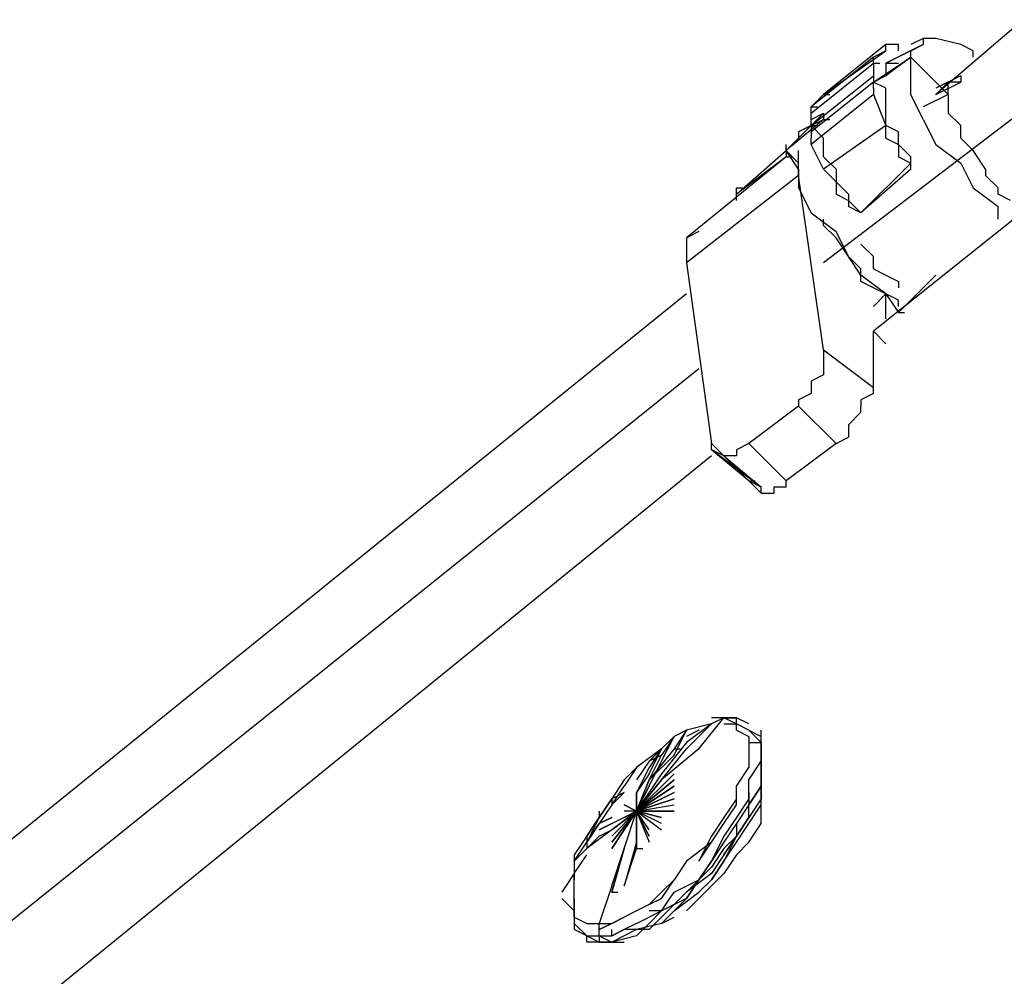
# Model space of a CAD drawing. Extents: x -3870 to 3872, y -25000 to -21203.
# Drawn here: x -1221 to -887, y -22639 to -22314 of the extents above; entities that cross this region are included whole.
import ezdxf

# ---------------------------------------------------------------- set-up
doc = ezdxf.new("R2010")
doc.units = 0
doc.header["$LTSCALE"] = 5
doc.layers.add('Lg_base', color=40, linetype='CONTINUOUS')

msp = doc.modelspace()

# ---------------------------------------------------------------- linework, layer by layer
at = {"layer": 'Lg_base'}
for p, q in [((-880.6111, -22313.71735), (-910.247, -22339.11955)), ((-914.4807, -22320.0679), (-918.7144, -22322.18475)), ((-914.4807, -22320.0679), (-914.4807, -22322.18475)), ((-910.247, -22320.0679), (-914.4807, -22320.0679)), ((-901.7796, -22322.18475), (-910.247, -22320.0679)), ((-927.1818, -22322.18475), (-948.3503, -22339.11955)), ((-948.3503, -22339.11955), (-927.1818, -22324.3016)), ((-927.1818, -22324.3016), (-931.4155, -22326.41845)), ((-927.1818, -22324.3016), (-927.1818, -22322.18475)), ((-922.9481, -22322.18475), (-927.1818, -22322.18475)), ((-927.1818, -22328.5353), (-914.4807, -22322.18475)), ((-914.4807, -22322.18475), (-927.1818, -22328.5353)), ((-918.7144, -22324.3016), (-927.1818, -22328.5353)), ((-922.9481, -22324.3016), (-922.9481, -22322.18475)), ((-914.4807, -22322.18475), (-918.7144, -22324.3016)), ((-918.7144, -22324.3016), (-914.4807, -22322.18475)), ((-918.7144, -22326.41845), (-918.7144, -22324.3016)), ((-897.5459, -22324.3016), (-901.7796, -22322.18475)), ((-897.5459, -22326.41845), (-897.5459, -22324.3016)), ((-931.4155, -22326.41845), (-952.584, -22343.35325)), ((-952.584, -22345.4701), (-931.4155, -22328.5353)), ((-931.4155, -22328.5353), (-931.4155, -22326.41845)), ((-931.4155, -22334.88585), (-918.7144, -22326.41845)), ((-931.4155, -22328.5353), (-929.29865, -22328.5353)), ((-931.4155, -22328.5353), (-931.4155, -22332.769)), ((-918.7144, -22326.41845), (-927.1818, -22332.769)), ((-927.1818, -22328.5353), (-927.1818, -22330.65215)), ((-927.1818, -22328.5353), (-922.9481, -22328.5353)), ((-927.1818, -22328.5353), (-925.06495, -22328.5353)), ((-918.7144, -22326.41845), (-906.0133, -22339.11955)), ((-918.7144, -22332.769), (-918.7144, -22326.41845)), ((-927.1818, -22330.65215), (-927.1818, -22332.769)), ((-952.584, -22349.7038), (-931.4155, -22332.769)), ((-931.4155, -22334.88585), (-952.584, -22351.82065)), ((-867.91, -22334.88585), (-948.3503, -22396.2745)), ((-927.1818, -22332.769), (-931.4155, -22334.88585)), ((-931.4155, -22332.769), (-931.4155, -22334.88585)), ((-931.4155, -22332.769), (-931.4155, -22334.88585)), ((-931.4155, -22337.0027), (-931.4155, -22334.88585)), ((-927.1818, -22337.0027), (-931.4155, -22334.88585)), ((-918.7144, -22339.11955), (-918.7144, -22332.769)), ((-901.7796, -22332.769), (-910.247, -22337.0027)), ((-910.247, -22339.11955), (-901.7796, -22334.88585)), ((-906.0133, -22334.88585), (-910.247, -22339.11955)), ((-906.0133, -22337.0027), (-906.0133, -22334.88585)), ((-901.7796, -22334.88585), (-906.0133, -22334.88585)), ((-901.7796, -22332.769), (-901.7796, -22334.88585)), ((-931.4155, -22337.0027), (-931.4155, -22339.11955)), ((-927.1818, -22341.2364), (-927.1818, -22337.0027)), ((-906.0133, -22339.11955), (-906.0133, -22337.0027)), ((-952.584, -22343.35325), (-948.3503, -22339.11955)), ((-931.4155, -22339.11955), (-952.584, -22356.05435)), ((-948.3503, -22339.11955), (-946.23345, -22339.11955)), ((-931.4155, -22339.11955), (-927.1818, -22349.7038)), ((-927.1818, -22345.4701), (-927.1818, -22341.2364)), ((-914.4807, -22347.58695), (-918.7144, -22339.11955)), ((-906.0133, -22339.11955), (-914.4807, -22343.35325)), ((-906.0133, -22339.11955), (-906.0133, -22341.2364)), ((-906.0133, -22341.2364), (-906.0133, -22345.4701)), ((-952.584, -22345.4701), (-952.584, -22343.35325)), ((-952.584, -22343.35325), (-950.46715, -22343.35325)), ((-948.3503, -22347.58695), (-961.0514, -22358.1712)), ((-956.8177, -22353.9375), (-948.3503, -22345.4701)), ((-952.584, -22349.7038), (-952.584, -22345.4701)), ((-952.584, -22347.58695), (-948.3503, -22345.4701)), ((-952.584, -22349.7038), (-948.3503, -22347.58695)), ((-948.3503, -22345.4701), (-948.3503, -22347.58695)), ((-948.3503, -22347.58695), (-946.23345, -22347.58695)), ((-927.1818, -22349.7038), (-927.1818, -22345.4701)), ((-914.4807, -22347.58695), (-910.247, -22356.05435)), ((-901.7796, -22349.7038), (-906.0133, -22345.4701)), ((-961.0514, -22358.1712), (-952.584, -22349.7038)), ((-956.8177, -22351.82065), (-952.584, -22349.7038)), ((-952.584, -22349.7038), (-956.8177, -22351.82065)), ((-956.8177, -22351.82065), (-952.584, -22349.7038)), ((-956.8177, -22351.82065), (-956.8177, -22353.9375)), ((-952.584, -22349.7038), (-952.584, -22351.82065)), ((-952.584, -22349.7038), (-950.46715, -22349.7038)), ((-952.584, -22349.7038), (-948.3503, -22353.9375)), ((-952.584, -22351.82065), (-952.584, -22353.9375)), ((-927.1818, -22349.7038), (-948.3503, -22364.52175)), ((-927.1818, -22353.9375), (-927.1818, -22349.7038)), ((-922.9481, -22351.82065), (-927.1818, -22349.7038)), ((-922.9481, -22356.05435), (-922.9481, -22351.82065)), ((-901.7796, -22353.9375), (-901.7796, -22349.7038)), ((-956.8177, -22353.9375), (-961.0514, -22358.1712)), ((-952.584, -22356.05435), (-952.584, -22353.9375)), ((-948.3503, -22358.1712), (-948.3503, -22353.9375)), ((-927.1818, -22353.9375), (-922.9481, -22356.05435)), ((-897.5459, -22358.1712), (-901.7796, -22353.9375)), ((-977.9862, -22372.98915), (-961.0514, -22358.1712)), ((-977.9862, -22372.98915), (-961.0514, -22358.1712)), ((-961.0514, -22358.1712), (-961.0514, -22356.05435)), ((-961.0514, -22358.1712), (-956.8177, -22362.4049)), ((-956.8177, -22364.52175), (-961.0514, -22358.1712)), ((-961.0514, -22358.1712), (-961.0514, -22360.28805)), ((-956.8177, -22362.4049), (-956.8177, -22358.1712)), ((-948.3503, -22364.52175), (-952.584, -22356.05435)), ((-948.3503, -22360.28805), (-948.3503, -22358.1712)), ((-922.9481, -22356.05435), (-922.9481, -22360.28805)), ((-918.7144, -22360.28805), (-922.9481, -22356.05435)), ((-910.247, -22356.05435), (-901.7796, -22362.4049)), ((-893.3122, -22364.52175), (-897.5459, -22358.1712)), ((-961.0514, -22360.28805), (-994.921, -22387.8071)), ((-961.0514, -22360.28805), (-977.9862, -22372.98915)), ((-961.0514, -22360.28805), (-958.93455, -22360.28805)), ((-948.3503, -22360.28805), (-944.1166, -22364.52175)), ((-922.9481, -22360.28805), (-918.7144, -22362.4049)), ((-918.7144, -22364.52175), (-918.7144, -22360.28805)), ((-956.8177, -22366.6386), (-956.8177, -22362.4049)), ((-956.8177, -22364.52175), (-956.8177, -22370.8723)), ((-948.3503, -22364.52175), (-944.1166, -22368.75545)), ((-944.1166, -22364.52175), (-944.1166, -22368.75545)), ((-918.7144, -22362.4049), (-935.6492, -22379.3397)), ((-918.7144, -22364.52175), (-935.6492, -22379.3397)), ((-918.7144, -22364.52175), (-918.7144, -22362.4049)), ((-901.7796, -22362.4049), (-897.5459, -22370.8723)), ((-893.3122, -22364.52175), (-893.3122, -22366.6386)), ((-956.8177, -22366.6386), (-994.921, -22396.2745)), ((-948.3503, -22425.9104), (-956.8177, -22366.6386)), ((-944.1166, -22368.75545), (-944.1166, -22372.98915)), ((-944.1166, -22368.75545), (-939.8829, -22372.98915)), ((-867.91, -22368.75545), (-931.4155, -22419.55985)), ((-893.3122, -22366.6386), (-889.0785, -22370.8723)), ((-977.9862, -22372.98915), (-977.9862, -22370.8723)), ((-977.9862, -22370.8723), (-975.86935, -22370.8723)), ((-956.8177, -22370.8723), (-952.584, -22379.3397)), ((-897.5459, -22370.8723), (-889.0785, -22377.22285)), ((-889.0785, -22372.98915), (-889.0785, -22370.8723)), ((-977.9862, -22375.106), (-977.9862, -22372.98915)), ((-944.1166, -22372.98915), (-939.8829, -22375.106)), ((-939.8829, -22372.98915), (-939.8829, -22377.22285)), ((-939.8829, -22375.106), (-935.6492, -22379.3397)), ((-884.8448, -22375.106), (-889.0785, -22372.98915)), ((-935.6492, -22379.3397), (-939.8829, -22377.22285)), ((-889.0785, -22381.45655), (-889.0785, -22377.22285)), ((-952.584, -22379.3397), (-944.1166, -22385.69025)), ((-948.3503, -22383.5734), (-948.3503, -22381.45655)), ((-944.1166, -22387.8071), (-948.3503, -22383.5734)), ((-990.6873, -22385.69025), (-994.921, -22387.8071)), ((-994.921, -22387.8071), (-994.921, -22392.0408)), ((-939.8829, -22394.15765), (-944.1166, -22385.69025)), ((-939.8829, -22394.15765), (-944.1166, -22387.8071)), ((-994.921, -22392.0408), (-994.921, -22396.2745)), ((-931.4155, -22394.15765), (-935.6492, -22389.92395)), ((-935.6492, -22400.5082), (-939.8829, -22394.15765)), ((-935.6492, -22398.39135), (-939.8829, -22394.15765)), ((-931.4155, -22398.39135), (-931.4155, -22394.15765)), ((-994.921, -22396.2745), (-986.4536, -22457.66315)), ((-935.6492, -22402.62505), (-935.6492, -22398.39135)), ((-931.4155, -22398.39135), (-927.1818, -22400.5082)), ((-927.1818, -22406.85875), (-935.6492, -22400.5082)), ((-927.1818, -22400.5082), (-922.9481, -22402.62505)), ((-922.9481, -22413.2093), (-910.247, -22400.5082)), ((-931.4155, -22404.7419), (-935.6492, -22402.62505)), ((-927.1818, -22406.85875), (-931.4155, -22404.7419)), ((-922.9481, -22402.62505), (-922.9481, -22404.7419)), ((-994.921, -22406.85875), (-1414.0573, -22745.55475)), ((-931.4155, -22411.09245), (-927.1818, -22406.85875)), ((-927.1818, -22406.85875), (-922.9481, -22413.2093)), ((-922.9481, -22408.9756), (-927.1818, -22406.85875)), ((-927.1818, -22415.32615), (-927.1818, -22406.85875)), ((-922.9481, -22411.09245), (-922.9481, -22408.9756)), ((-922.9481, -22413.2093), (-920.83125, -22413.2093)), ((-931.4155, -22419.55985), (-927.1818, -22423.79355)), ((-931.4155, -22438.6115), (-931.4155, -22419.55985)), ((-948.3503, -22425.9104), (-948.3503, -22428.02725)), ((-948.3503, -22425.9104), (-931.4155, -22438.6115)), ((-948.3503, -22428.02725), (-948.3503, -22430.1441)), ((-990.6873, -22432.26095), (-1409.8236, -22768.8401)), ((-948.3503, -22430.1441), (-948.3503, -22434.3778)), ((-948.3503, -22434.3778), (-952.584, -22436.49465)), ((-952.584, -22436.49465), (-952.584, -22438.6115)), ((-952.584, -22438.6115), (-952.584, -22440.72835)), ((-931.4155, -22440.72835), (-931.4155, -22438.6115)), ((-952.584, -22440.72835), (-956.8177, -22442.8452)), ((-931.4155, -22440.72835), (-935.6492, -22442.8452)), ((-956.8177, -22444.96205), (-973.7525, -22457.66315)), ((-956.8177, -22442.8452), (-956.8177, -22444.96205)), ((-956.8177, -22444.96205), (-944.1166, -22457.66315)), ((-935.6492, -22442.8452), (-935.6492, -22444.96205)), ((-935.6492, -22447.0789), (-935.6492, -22444.96205)), ((-939.8829, -22451.3126), (-935.6492, -22447.0789)), ((-939.8829, -22451.3126), (-939.8829, -22453.42945)), ((-944.1166, -22457.66315), (-939.8829, -22455.5463)), ((-939.8829, -22453.42945), (-939.8829, -22455.5463)), ((-986.4536, -22459.78), (-986.4536, -22457.66315)), ((-982.2199, -22461.89685), (-986.4536, -22457.66315)), ((-973.7525, -22457.66315), (-977.9862, -22459.78)), ((-961.0514, -22470.36425), (-973.7525, -22457.66315)), ((-944.1166, -22457.66315), (-961.0514, -22470.36425)), ((-986.4536, -22461.89685), (-1392.8888, -22792.12545)), ((-969.5188, -22472.4811), (-986.4536, -22459.78)), ((-973.7525, -22470.36425), (-986.4536, -22459.78)), ((-969.5188, -22472.4811), (-986.4536, -22459.78)), ((-982.2199, -22461.89685), (-986.4536, -22459.78)), ((-982.2199, -22461.89685), (-969.5188, -22472.4811)), ((-969.5188, -22474.59795), (-982.2199, -22461.89685)), ((-982.2199, -22461.89685), (-969.5188, -22474.59795)), ((-977.9862, -22461.89685), (-982.2199, -22461.89685)), ((-973.7525, -22470.36425), (-982.2199, -22461.89685)), ((-977.9862, -22459.78), (-977.9862, -22461.89685)), ((-969.5188, -22472.4811), (-973.7525, -22470.36425)), ((-973.7525, -22470.36425), (-971.63565, -22470.36425)), ((-969.5188, -22474.59795), (-969.5188, -22472.4811)), ((-965.2851, -22472.4811), (-965.2851, -22474.59795)), ((-961.0514, -22472.4811), (-965.2851, -22472.4811)), ((-961.0514, -22472.4811), (-961.0514, -22470.36425)), ((-969.5188, -22474.59795), (-965.2851, -22474.59795)), ((-990.6873, -22561.3888), (-982.2199, -22550.80455)), ((-982.2199, -22550.80455), (-986.4536, -22550.80455)), ((-982.2199, -22550.80455), (-986.4536, -22552.9214)), ((-982.2199, -22550.80455), (-977.9862, -22550.80455)), ((-977.9862, -22552.9214), (-982.2199, -22550.80455)), ((-977.9862, -22550.80455), (-982.2199, -22550.80455)), ((-977.9862, -22552.9214), (-977.9862, -22550.80455)), ((-977.9862, -22552.9214), (-977.9862, -22550.80455)), ((-973.7525, -22552.9214), (-977.9862, -22550.80455)), ((-994.921, -22555.03825), (-999.1547, -22557.1551)), ((-994.921, -22555.03825), (-999.1547, -22557.1551)), ((-999.1547, -22563.50565), (-994.921, -22555.03825)), ((-994.921, -22555.03825), (-999.1547, -22561.3888)), ((-986.4536, -22552.9214), (-994.921, -22555.03825)), ((-994.921, -22561.3888), (-986.4536, -22552.9214)), ((-986.4536, -22552.9214), (-994.921, -22559.27195)), ((-990.6873, -22555.03825), (-994.921, -22557.1551)), ((-982.2199, -22552.9214), (-977.9862, -22552.9214)), ((-973.7525, -22555.03825), (-977.9862, -22552.9214)), ((-977.9862, -22555.03825), (-977.9862, -22552.9214)), ((-973.7525, -22555.03825), (-977.9862, -22552.9214)), ((-977.9862, -22555.03825), (-973.7525, -22557.1551)), ((-973.7525, -22555.03825), (-969.5188, -22557.1551)), ((-969.5188, -22559.27195), (-973.7525, -22555.03825)), ((-973.7525, -22555.03825), (-969.5188, -22559.27195)), ((-973.7525, -22555.03825), (-969.5188, -22557.1551)), ((-969.5188, -22559.27195), (-969.5188, -22555.03825)), ((-999.1547, -22557.1551), (-1003.3884, -22561.3888)), ((-1003.3884, -22565.6225), (-999.1547, -22557.1551)), ((-999.1547, -22557.1551), (-1003.3884, -22563.50565)), ((-994.921, -22559.27195), (-1003.3884, -22569.8562)), ((-973.7525, -22557.1551), (-973.7525, -22561.3888)), ((-973.7525, -22559.27195), (-969.5188, -22559.27195)), ((-969.5188, -22561.3888), (-969.5188, -22557.1551)), ((-969.5188, -22563.50565), (-969.5188, -22559.27195)), ((-969.5188, -22559.27195), (-969.5188, -22563.50565)), ((-969.5188, -22561.3888), (-969.5188, -22559.27195)), ((-969.5188, -22561.3888), (-969.5188, -22559.27195)), ((-1003.3884, -22561.3888), (-1011.8558, -22567.73935)), ((-1007.6221, -22565.6225), (-1003.3884, -22561.3888)), ((-1003.3884, -22561.3888), (-1007.6221, -22565.6225)), ((-1007.6221, -22569.8562), (-1003.3884, -22561.3888)), ((-999.1547, -22561.3888), (-1007.6221, -22571.97305)), ((-1003.3884, -22561.3888), (-1007.6221, -22567.73935)), ((-1003.3884, -22571.97305), (-994.921, -22561.3888)), ((-990.6873, -22561.3888), (-1003.3884, -22571.97305)), ((-999.1547, -22561.3888), (-997.03785, -22561.3888)), ((-973.7525, -22561.3888), (-973.7525, -22567.73935)), ((-969.5188, -22561.3888), (-969.5188, -22565.6225)), ((-969.5188, -22567.73935), (-969.5188, -22561.3888)), ((-1007.6221, -22565.6225), (-1011.8558, -22571.97305)), ((-1007.6221, -22571.97305), (-999.1547, -22563.50565)), ((-1007.6221, -22571.97305), (-1003.3884, -22563.50565)), ((-1003.3884, -22563.50565), (-1007.6221, -22565.6225)), ((-1007.6221, -22574.0899), (-1003.3884, -22565.6225)), ((-973.7525, -22571.97305), (-969.5188, -22565.6225)), ((-969.5188, -22563.50565), (-969.5188, -22567.73935)), ((-969.5188, -22563.50565), (-969.5188, -22567.73935)), ((-969.5188, -22569.8562), (-969.5188, -22565.6225)), ((-1011.8558, -22567.73935), (-1016.0895, -22571.97305)), ((-1011.8558, -22567.73935), (-1016.0895, -22574.0899)), ((-1007.6221, -22567.73935), (-1011.8558, -22576.20675)), ((-977.9862, -22574.0899), (-973.7525, -22567.73935)), ((-969.5188, -22574.0899), (-969.5188, -22567.73935)), ((-969.5188, -22567.73935), (-969.5188, -22574.0899)), ((-969.5188, -22567.73935), (-969.5188, -22571.97305)), ((-1016.0895, -22571.97305), (-1020.3232, -22578.3236)), ((-1003.3884, -22569.8562), (-1011.8558, -22582.5573)), ((-1007.6221, -22569.8562), (-1011.8558, -22576.20675)), ((-999.1547, -22569.8562), (-1011.8558, -22582.5573)), ((-1007.6221, -22571.97305), (-1011.8558, -22582.5573)), ((-1011.8558, -22582.5573), (-1007.6221, -22571.97305)), ((-1003.3884, -22571.97305), (-1011.8558, -22582.5573)), ((-1011.8558, -22582.5573), (-1003.3884, -22571.97305)), ((-1011.8558, -22582.5573), (-999.1547, -22571.97305)), ((-999.1547, -22571.97305), (-1011.8558, -22582.5573)), ((-1011.8558, -22582.5573), (-999.1547, -22571.97305)), ((-999.1547, -22571.97305), (-1011.8558, -22582.5573)), ((-973.7525, -22578.3236), (-973.7525, -22571.97305)), ((-969.5188, -22574.0899), (-969.5188, -22569.8562)), ((-969.5188, -22571.97305), (-969.5188, -22578.3236)), ((-1020.3232, -22580.44045), (-1016.0895, -22574.0899)), ((-1007.6221, -22574.0899), (-1011.8558, -22582.5573)), ((-1011.8558, -22582.5573), (-1007.6221, -22574.0899)), ((-1011.8558, -22582.5573), (-999.1547, -22574.0899)), ((-999.1547, -22574.0899), (-1011.8558, -22582.5573)), ((-977.9862, -22580.44045), (-977.9862, -22574.0899)), ((-973.7525, -22580.44045), (-969.5188, -22574.0899)), ((-969.5188, -22574.0899), (-973.7525, -22580.44045)), ((-969.5188, -22574.0899), (-973.7525, -22580.44045)), ((-969.5188, -22580.44045), (-969.5188, -22574.0899)), ((-1024.5569, -22584.67415), (-1020.3232, -22578.3236)), ((-1020.3232, -22578.3236), (-1024.5569, -22584.67415)), ((-1016.0895, -22576.20675), (-1020.3232, -22578.3236)), ((-1016.0895, -22576.20675), (-1020.3232, -22580.44045)), ((-1020.3232, -22578.3236), (-1020.3232, -22580.44045)), ((-1011.8558, -22582.5573), (-1011.8558, -22576.20675)), ((-1011.8558, -22576.20675), (-1011.8558, -22582.5573)), ((-1011.8558, -22582.5573), (-999.1547, -22576.20675)), ((-999.1547, -22576.20675), (-1011.8558, -22582.5573)), ((-1011.8558, -22582.5573), (-1011.8558, -22578.3236)), ((-1011.8558, -22582.5573), (-1011.8558, -22578.3236)), ((-1011.8558, -22582.5573), (-999.1547, -22578.3236)), ((-999.1547, -22578.3236), (-1011.8558, -22582.5573)), ((-977.9862, -22578.3236), (-982.2199, -22584.67415)), ((-977.9862, -22580.44045), (-977.9862, -22578.3236)), ((-973.7525, -22578.3236), (-977.9862, -22584.67415)), ((-973.7525, -22576.20675), (-973.7525, -22580.44045)), ((-969.5188, -22578.3236), (-973.7525, -22584.67415)), ((-1020.3232, -22580.44045), (-1024.5569, -22586.791)), ((-1024.5569, -22582.5573), (-1024.5569, -22584.67415)), ((-1011.8558, -22582.5573), (-1020.3232, -22595.2584)), ((-1020.3232, -22595.2584), (-1011.8558, -22582.5573)), ((-1011.8558, -22582.5573), (-1020.3232, -22593.14155)), ((-1020.3232, -22593.14155), (-1011.8558, -22582.5573)), ((-1011.8558, -22582.5573), (-1020.3232, -22593.14155)), ((-1020.3232, -22591.0247), (-1011.8558, -22582.5573)), ((-1011.8558, -22582.5573), (-1020.3232, -22591.0247)), ((-1020.3232, -22588.90785), (-1011.8558, -22582.5573)), ((-1011.8558, -22582.5573), (-1020.3232, -22588.90785)), ((-1020.3232, -22586.791), (-1011.8558, -22582.5573)), ((-1016.0895, -22580.44045), (-1011.8558, -22582.5573)), ((-1011.8558, -22582.5573), (-1016.0895, -22580.44045)), ((-1016.0895, -22595.2584), (-1011.8558, -22582.5573)), ((-1011.8558, -22582.5573), (-1016.0895, -22584.67415)), ((-1016.0895, -22584.67415), (-1011.8558, -22582.5573)), ((-1011.8558, -22582.5573), (-1016.0895, -22582.5573)), ((-1016.0895, -22595.2584), (-1011.8558, -22582.5573)), ((-1011.8558, -22582.5573), (-999.1547, -22580.44045)), ((-1011.8558, -22582.5573), (-1011.8558, -22595.2584)), ((-999.1547, -22582.5573), (-1011.8558, -22582.5573)), ((-1011.8558, -22582.5573), (-999.1547, -22582.5573)), ((-1003.3884, -22584.67415), (-1011.8558, -22582.5573)), ((-1011.8558, -22582.5573), (-1003.3884, -22584.67415)), ((-1003.3884, -22586.791), (-1011.8558, -22582.5573)), ((-1011.8558, -22582.5573), (-1003.3884, -22588.90785)), ((-1007.6221, -22588.90785), (-1011.8558, -22582.5573)), ((-1011.8558, -22582.5573), (-1007.6221, -22591.0247)), ((-1007.6221, -22591.0247), (-1011.8558, -22582.5573)), ((-1011.8558, -22582.5573), (-1007.6221, -22593.14155)), ((-1011.8558, -22593.14155), (-1011.8558, -22582.5573)), ((-1011.8558, -22582.5573), (-1011.8558, -22593.14155)), ((-1011.8558, -22595.2584), (-1011.8558, -22582.5573)), ((-982.2199, -22586.791), (-977.9862, -22580.44045)), ((-973.7525, -22580.44045), (-977.9862, -22586.791)), ((-973.7525, -22580.44045), (-977.9862, -22586.791)), ((-973.7525, -22584.67415), (-973.7525, -22580.44045)), ((-973.7525, -22586.791), (-969.5188, -22580.44045)), ((-969.5188, -22582.5573), (-969.5188, -22580.44045)), ((-969.5188, -22586.791), (-969.5188, -22582.5573)), ((-1024.5569, -22584.67415), (-1028.7906, -22593.14155)), ((-1028.7906, -22591.0247), (-1024.5569, -22584.67415)), ((-1024.5569, -22584.67415), (-1028.7906, -22591.0247)), ((-1016.0895, -22584.67415), (-1024.5569, -22588.90785)), ((-1020.3232, -22584.67415), (-1024.5569, -22586.791)), ((-1024.5569, -22586.791), (-1020.3232, -22584.67415)), ((-982.2199, -22584.67415), (-986.4536, -22591.0247)), ((-977.9862, -22584.67415), (-982.2199, -22591.0247)), ((-977.9862, -22591.0247), (-973.7525, -22584.67415)), ((-973.7525, -22584.67415), (-977.9862, -22591.0247)), ((-973.7525, -22584.67415), (-977.9862, -22591.0247)), ((-1028.7906, -22593.14155), (-1024.5569, -22586.791)), ((-1024.5569, -22586.791), (-1028.7906, -22593.14155)), ((-1020.3232, -22588.90785), (-1028.7906, -22595.2584)), ((-1024.5569, -22588.90785), (-1020.3232, -22586.791)), ((-1024.5569, -22591.0247), (-1020.3232, -22588.90785)), ((-986.4536, -22593.14155), (-982.2199, -22586.791)), ((-977.9862, -22586.791), (-982.2199, -22593.14155)), ((-977.9862, -22586.791), (-977.9862, -22591.0247)), ((-977.9862, -22593.14155), (-973.7525, -22586.791)), ((-973.7525, -22593.14155), (-969.5188, -22586.791)), ((-1028.7906, -22591.0247), (-1033.0243, -22597.37525)), ((-1024.5569, -22591.0247), (-1033.0243, -22599.4921)), ((-1028.7906, -22591.0247), (-1028.7906, -22593.14155)), ((-1028.7906, -22591.0247), (-1028.7906, -22595.2584)), ((-986.4536, -22591.0247), (-990.6873, -22599.4921)), ((-982.2199, -22591.0247), (-986.4536, -22599.4921)), ((-977.9862, -22591.0247), (-982.2199, -22595.2584)), ((-982.2199, -22597.37525), (-977.9862, -22591.0247)), ((-977.9862, -22591.0247), (-982.2199, -22597.37525)), ((-977.9862, -22591.0247), (-982.2199, -22599.4921)), ((-1033.0243, -22599.4921), (-1028.7906, -22593.14155)), ((-1028.7906, -22595.2584), (-1033.0243, -22599.4921)), ((-1020.3232, -22607.9595), (-1016.0895, -22595.2584)), ((-1020.3232, -22610.07635), (-1016.0895, -22595.2584)), ((-1016.0895, -22595.2584), (-1020.3232, -22610.07635)), ((-1020.3232, -22607.9595), (-1016.0895, -22595.2584)), ((-1011.8558, -22593.14155), (-1016.0895, -22607.9595)), ((-1016.0895, -22607.9595), (-1011.8558, -22595.2584)), ((-1011.8558, -22595.2584), (-1011.8558, -22593.14155)), ((-1011.8558, -22595.2584), (-1009.73895, -22595.2584)), ((-986.4536, -22593.14155), (-994.921, -22599.4921)), ((-990.6873, -22599.4921), (-986.4536, -22593.14155)), ((-982.2199, -22593.14155), (-986.4536, -22599.4921)), ((-982.2199, -22595.2584), (-986.4536, -22601.60895)), ((-982.2199, -22599.4921), (-977.9862, -22593.14155)), ((-977.9862, -22597.37525), (-973.7525, -22593.14155)), ((-1033.0243, -22597.37525), (-1033.0243, -22599.4921)), ((-1033.0243, -22603.7258), (-1028.7906, -22597.37525)), ((-1033.0243, -22599.4921), (-1033.0243, -22603.7258)), ((-1033.0243, -22599.4921), (-1033.0243, -22605.84265)), ((-994.921, -22599.4921), (-999.1547, -22605.84265)), ((-986.4536, -22599.4921), (-990.6873, -22605.84265)), ((-990.6873, -22605.84265), (-986.4536, -22599.4921)), ((-986.4536, -22599.4921), (-990.6873, -22605.84265)), ((-982.2199, -22597.37525), (-986.4536, -22603.7258)), ((-986.4536, -22605.84265), (-982.2199, -22599.4921)), ((-982.2199, -22599.4921), (-986.4536, -22605.84265)), ((-977.9862, -22597.37525), (-982.2199, -22603.7258)), ((-990.6873, -22605.84265), (-986.4536, -22601.60895)), ((-986.4536, -22601.60895), (-990.6873, -22605.84265)), ((-1033.0243, -22603.7258), (-1037.258, -22610.07635)), ((-1033.0243, -22610.07635), (-1033.0243, -22603.7258)), ((-1033.0243, -22612.1932), (-1033.0243, -22605.84265)), ((-1003.3884, -22612.1932), (-999.1547, -22605.84265)), ((-999.1547, -22605.84265), (-1003.3884, -22610.07635)), ((-999.1547, -22610.07635), (-990.6873, -22605.84265)), ((-986.4536, -22603.7258), (-994.921, -22610.07635)), ((-994.921, -22610.07635), (-990.6873, -22605.84265)), ((-990.6873, -22605.84265), (-994.921, -22610.07635)), ((-994.921, -22610.07635), (-990.6873, -22605.84265)), ((-990.6873, -22605.84265), (-994.921, -22610.07635)), ((-994.921, -22612.1932), (-990.6873, -22605.84265)), ((-990.6873, -22605.84265), (-994.921, -22612.1932)), ((-990.6873, -22610.07635), (-986.4536, -22605.84265)), ((-990.6873, -22610.07635), (-986.4536, -22605.84265)), ((-982.2199, -22603.7258), (-986.4536, -22607.9595)), ((-1033.0243, -22612.1932), (-1033.0243, -22607.9595)), ((-1020.3232, -22607.9595), (-1024.5569, -22620.6606)), ((-986.4536, -22607.9595), (-990.6873, -22612.1932)), ((-1037.258, -22612.1932), (-1033.0243, -22616.4269)), ((-1033.0243, -22614.31005), (-1033.0243, -22610.07635)), ((-1033.0243, -22616.4269), (-1033.0243, -22612.1932)), ((-1033.0243, -22612.1932), (-1033.0243, -22616.4269)), ((-1020.3232, -22610.07635), (-1018.20635, -22610.07635)), ((-1003.3884, -22612.1932), (-1011.8558, -22616.4269)), ((-1003.3884, -22610.07635), (-1007.6221, -22614.31005)), ((-1007.6221, -22614.31005), (-1003.3884, -22612.1932)), ((-1003.3884, -22616.4269), (-999.1547, -22610.07635)), ((-994.921, -22612.1932), (-1003.3884, -22616.4269)), ((-999.1547, -22614.31005), (-994.921, -22610.07635)), ((-994.921, -22610.07635), (-999.1547, -22614.31005)), ((-994.921, -22610.07635), (-999.1547, -22614.31005)), ((-999.1547, -22616.4269), (-990.6873, -22610.07635)), ((-994.921, -22612.1932), (-999.1547, -22616.4269)), ((-990.6873, -22612.1932), (-994.921, -22616.4269)), ((-1033.0243, -22614.31005), (-1033.0243, -22618.54375)), ((-999.1547, -22614.31005), (-1003.3884, -22616.4269)), ((-999.1547, -22614.31005), (-1003.3884, -22618.54375)), ((-1033.0243, -22616.4269), (-1033.0243, -22620.6606)), ((-1033.0243, -22618.54375), (-1033.0243, -22616.4269)), ((-1033.0243, -22616.4269), (-1033.0243, -22620.6606)), ((-1033.0243, -22618.54375), (-1028.7906, -22620.6606)), ((-1033.0243, -22618.54375), (-1033.0243, -22622.77745)), ((-1020.3232, -22620.6606), (-1016.0895, -22618.54375)), ((-1016.0895, -22618.54375), (-1020.3232, -22620.6606)), ((-1011.8558, -22616.4269), (-1016.0895, -22618.54375)), ((-1011.8558, -22620.6606), (-1003.3884, -22616.4269)), ((-1003.3884, -22616.4269), (-1007.6221, -22616.4269)), ((-1003.3884, -22616.4269), (-1007.6221, -22620.6606)), ((-1003.3884, -22618.54375), (-1007.6221, -22622.77745)), ((-999.1547, -22616.4269), (-1003.3884, -22620.6606)), ((-1003.3884, -22620.6606), (-999.1547, -22618.54375)), ((-1028.7906, -22624.8943), (-1033.0243, -22620.6606)), ((-1028.7906, -22624.8943), (-1033.0243, -22622.77745)), ((-1028.7906, -22620.6606), (-1024.5569, -22620.6606)), ((-1024.5569, -22622.77745), (-1024.5569, -22620.6606)), ((-1024.5569, -22622.77745), (-1020.3232, -22620.6606)), ((-1020.3232, -22620.6606), (-1024.5569, -22622.77745)), ((-1024.5569, -22620.6606), (-1020.3232, -22620.6606)), ((-1024.5569, -22624.8943), (-1024.5569, -22622.77745)), ((-1020.3232, -22624.8943), (-1020.3232, -22622.77745)), ((-1016.0895, -22622.77745), (-1020.3232, -22624.8943)), ((-1020.3232, -22624.8943), (-1020.3232, -22622.77745)), ((-1020.3232, -22624.8943), (-1016.0895, -22622.77745)), ((-1011.8558, -22620.6606), (-1016.0895, -22622.77745)), ((-1007.6221, -22622.77745), (-1016.0895, -22622.77745)), ((-1011.8558, -22622.77745), (-1016.0895, -22624.8943)), ((-1011.8558, -22624.8943), (-1007.6221, -22620.6606)), ((-1003.3884, -22620.6606), (-1011.8558, -22622.77745)), ((-1028.7906, -22624.8943), (-1024.5569, -22627.01115)), ((-1028.7906, -22624.8943), (-1024.5569, -22624.8943)), ((-1028.7906, -22627.01115), (-1028.7906, -22624.8943)), ((-1024.5569, -22624.8943), (-1022.44005, -22624.8943)), ((-1024.5569, -22624.8943), (-1022.44005, -22624.8943)), ((-1024.5569, -22624.8943), (-1024.5569, -22627.01115)), ((-1024.5569, -22624.8943), (-1020.3232, -22627.01115)), ((-1024.5569, -22624.8943), (-1020.3232, -22624.8943)), ((-1011.8558, -22624.8943), (-1020.3232, -22627.01115)), ((-1016.0895, -22624.8943), (-1020.3232, -22627.01115)), ((-1024.5569, -22627.01115), (-1028.7906, -22627.01115)), ((-1024.5569, -22627.01115), (-1020.3232, -22627.01115)), ((-1020.3232, -22627.01115), (-1024.5569, -22627.01115)), ((-1020.3232, -22627.01115), (-1018.20635, -22627.01115)), ((-1020.3232, -22627.01115), (-1016.0895, -22627.01115))]:
    msp.add_line(p, q, dxfattribs=at)

doc.saveas('drawing.dxf')
